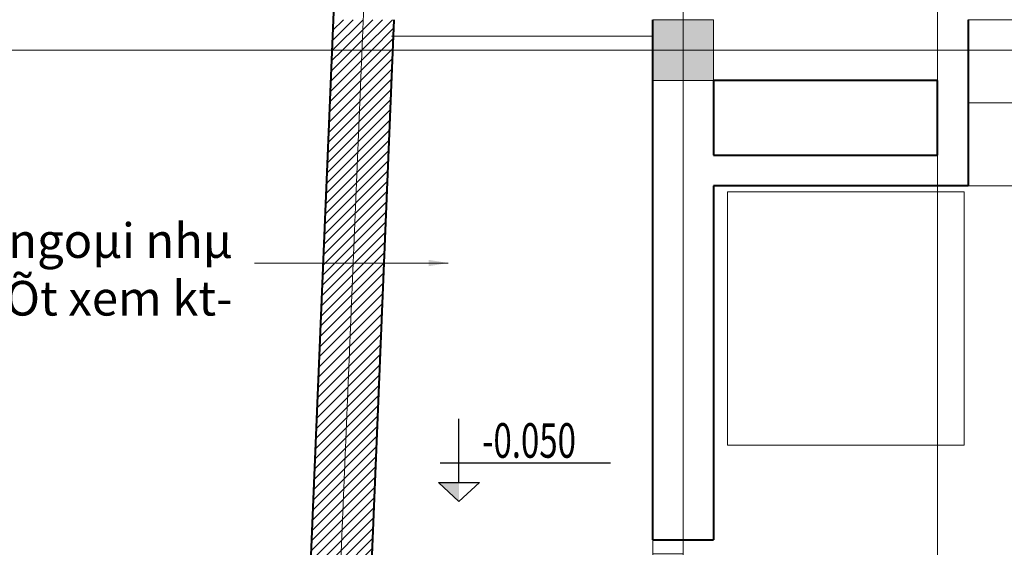
# Model space of a CAD drawing. Extents: x 1819166 to 2201484, y -153498 to 226173.
# Drawn here: x 1828274 to 1831834, y 92454 to 94360 of the extents above; entities that cross this region are included whole.
import ezdxf
from ezdxf.enums import TextEntityAlignment as Align

# ---------------------------------------------------------------- set-up
doc = ezdxf.new("R2010")
doc.units = 0
doc.header["$MEASUREMENT"] = 0
doc.linetypes.add('ACAD_ISO04W100', pattern=[30.5, 24, -3, 0.5, -3])
doc.layers.get('0').update_dxf_attribs({"color": 2, "linetype": 'CONTINUOUS', "lineweight": 20})
for name, color, linetype, lineweight in [('COT', 2, 'CONTINUOUS', 13), ('DIM', 20, 'CONTINUOUS', 15), ('DODAC', 159, 'CONTINUOUS', 5), ('HATCH', 9, 'CONTINUOUS', 13), ('KT-2-Text(chu.ghichu)', 2, 'CONTINUOUS', 25), ('KT-3-Symbol(cackyhieu)', 3, 'CONTINUOUS', 25), ('KT-6-Door(cuadi.cuaso)', 8, 'CONTINUOUS', 15), ('KT-7-Wall(tuonggach)', 7, 'CONTINUOUS', 40), ('TEXT', 7, 'CONTINUOUS', 13), ('TRUC', 1, 'ACAD_ISO04W100', 13), ('vlieu', 253, 'CONTINUOUS', 20)]:
    doc.layers.add(name, color=color, linetype=linetype, lineweight=lineweight)
doc.styles.add('Arch-Dim', font='romans.shx', dxfattribs={"width": 0.75})
doc.styles.add('ghi_chu', font='vnsimli.shx', dxfattribs={"width": 0.7})
doc.dimstyles.new('Tyle 100', dxfattribs={"dimscale": 100, "dimtxt": 1.3, "dimasz": 0.7, "dimexe": 0.7, "dimexo": 0, "dimgap": 0.8, "dimtad": 1, "dimdec": 0, "dimzin": 3, "dimdsep": 46, "dimtxsty": 'Arch-Dim', "dimblk": 'ARCHTICK', "dimcen": 2.5, "dimdle": 0.7, "dimclrd": 14, "dimclre": 14, "dimclrt": 4, "dimazin": 2, "dimtfac": 0.75, "dimtdec": 0, "dimtix": 1, "dimtmove": 2, "dimatfit": 3, "dimfxl": 1.5, "dimtolj": 1, "dimtzin": 0, "dimlwd": -1, "dimarcsym": 0})
pattern_1 = [(45, (2033396.972, -171029.316), (-17.6776695, 17.6776695), [])]

# ---------------------------------------------------------------- blocks, each defined once
blk = doc.blocks.new('cot')
at = {"layer": 'COT'}
blk.add_lwpolyline([(110, -110), (-110, -110), (-110, 110), (110, 110)], close=True, dxfattribs=at)
blk.add_solid([(-110, 110), (110, 110), (-110, -110), (110, -110)], dxfattribs=at)
blk = doc.blocks.new('cot_cao_do')
at = {"layer": 'KT-3-Symbol(cackyhieu)'}
blk.add_hatch(color=9, dxfattribs=at).paths.add_polyline_path([(0, 138.6), (-148.2, 138.6), (0, 0)])
at = {"layer": 'KT-3-Symbol(cackyhieu)', "color": 9}
for p, q in [((0, 138.6), (0, 599.3)), ((-134.5, 280.8), (1096.6, 280.5)), ((0, 0), (-148.2, 138.6)), ((-148.2, 138.6), (148.2, 138.6)), ((148.2, 138.6), (0, 0))]:
    blk.add_line(p, q, dxfattribs=at)
at = {"layer": 'KT-2-Text(chu.ghichu)', "style": 'ghi_chu', "width": 0.7}
blk.add_attdef('-0.000', text='', height=250, dxfattribs=at).set_placement((128.8, 280.7), align=Align.BOTTOM_LEFT)
blk = doc.blocks.new('_ArchTick')
at = {"color": 0, "linetype": 'ByBlock', "const_width": 0.15}
blk.add_lwpolyline([(-0.5, -0.5), (0.5, 0.5)], dxfattribs=at)

msp = doc.modelspace()

# ---------------------------------------------------------------- hatches: boundary and pattern name
at = {"layer": 'HATCH'}
h = msp.add_hatch(dxfattribs=at)
h.set_pattern_fill('ANSI31,_O', color=256, scale=200)
h.set_pattern_definition(pattern_1)
h.paths.add_polyline_path([(1829515.92845, 94360.26564), (1829406.64258, 94360.26564), (1829402.06717, 94250.26564), (1829511.36224, 94250.26564)])
h.paths.add_polyline_path([(1829626.83129, 94360.26564), (1829515.92845, 94360.26564), (1829511.36224, 94250.26564), (1829622.25597, 94250.26564)])
h = msp.add_hatch(dxfattribs=at)
h.set_pattern_fill('ANSI31,_O', color=256, scale=200)
h.set_pattern_definition(pattern_1)
h.paths.add_polyline_path([(1829511.36224, 94250.26564), (1829402.06717, 94250.26564), (1829306.3995, 91950.26564), (1829415.88707, 91950.26564)])
h.paths.add_polyline_path([(1829622.25597, 94250.26564), (1829511.36224, 94250.26564), (1829415.88707, 91950.26564), (1829526.59003, 91950.26564)])
h.paths.add_polyline_path([(1829415.88707, 91950.26564), (1829306.3995, 91950.26564), (1829286.43407, 91470.26564), (1829395.96181, 91470.26564)])
h.paths.add_polyline_path([(1829526.59003, 91950.26564), (1829415.88707, 91950.26564), (1829395.96181, 91470.26564), (1829506.62496, 91470.26564)])

# ---------------------------------------------------------------- linework, layer by layer
at = {"layer": 'DODAC', "linetype": 'Continuous'}
msp.add_line((1830562.51906, 91580.26564), (1830562.51906, 92480.26564), dxfattribs=at)
at = {"layer": 'DODAC', "linetype": 'Continuous', "elevation": 0}
for points in [[(1831702.51906, 94360.26564), (1833462.51906, 94360.26564), (1833462.51906, 92960.26564)], [(1831702.51906, 94060.26564), (1833162.51906, 94060.26564), (1833162.51906, 92960.26564)], [(1831702.51906, 93760.26564), (1832902.51906, 93760.26564)]]:
    msp.add_lwpolyline(points, dxfattribs=at)
msp.add_lwpolyline([(1831688.02576, 93737.64945), (1830833.02576, 93737.64945), (1830833.02576, 92822.64945), (1831688.02576, 92822.64945)], close=True, dxfattribs=at)
at = {"layer": 'KT-6-Door(cuadi.cuaso)', "color": 8, "linetype": 'Continuous', "lineweight": 15, "extrusion": (-8.9568e-30, 1.46281e-13, -1), "elevation": 0}
msp.add_lwpolyline([(-1830672.51906, 92430.26564), (-1830672.51906, 92480.26564), (-1830562.51906, 92480.26564), (-1830562.51906, 92430.26564)], close=True, dxfattribs=at)
at = {"layer": 'KT-7-Wall(tuonggach)'}
for p, q in [((1829622.04542, 99538.88564), (1828998.46634, 84547.07257)), ((1829626.83129, 94360.26564), (1829241.5391, 85097.07257)), ((1830562.51906, 92480.26564), (1830562.51906, 94360.26564)), ((1831702.51906, 94360.26564), (1831702.51906, 93760.26564, 0)), ((1831592.51906, 94140.26564), (1830782.51906, 94140.26564)), ((1830782.51906, 94140.26564), (1830782.51906, 93870.26564)), ((1831592.51906, 93870.26564, 0), (1831592.51906, 94140.26564, 0)), ((1830782.51906, 93870.26564), (1831592.51906, 93870.26564)), ((1830782.51906, 93760.26564), (1830782.51906, 92480.26564)), ((1831702.51906, 93760.26564, 0), (1830782.51906, 93760.26564)), ((1830562.51906, 92480.26564), (1830782.51906, 92480.26564)), ((1830562.51906, 92480.26564), (1830672.51906, 92480.26564))]:
    msp.add_line(p, q, dxfattribs=at)
at = {"layer": 'TRUC', "ltscale": 0.1}
for p, q in [((1830672.51906, 82986.54798), (1830672.51906, 101055.87136)), ((1831592.51906, 82986.54798), (1831592.51906, 101055.87136)), ((1847208.29684, 94250.26564), (1826872.80257, 94250.26564))]:
    msp.add_line(p, q, dxfattribs=at)
at = {"layer": 'TRUC', "ltscale": 0.1, "elevation": 0}
msp.add_lwpolyline([(1845211.98104, 84767.01414), (1845211.98104, 84767.01414), (1845211.99852, 99429.00155), (1829726.33165, 99428.88564), (1829113.13973, 84657.07257), (1835267.51906, 84657.07257)], dxfattribs=at)
at = {"layer": 'vlieu', "linetype": 'Continuous'}
msp.add_line((1830562.51906, 94300.26564), (1829617.60195, 94300.26564), dxfattribs=at)
at = {"layer": 'vlieu'}
msp.add_line((1830562.51906, 91580.26564), (1830562.51906, 92480.26564), dxfattribs=at)

# ---------------------------------------------------------------- block references
at = {"layer": 'COT', "linetype": 'Continuous'}
msp.add_blockref('cot', (1830672.51906, 94250.26564), dxfattribs=at)
at = {"layer": 'TEXT'}
ref = msp.add_blockref('cot_cao_do', (1829861.55608, 92618.73321), dxfattribs=dict(at, xscale=0.5, yscale=0.5, zscale=0.5))
ref.add_attrib('0.000', '-0.050', dxfattribs={"layer": '0', "height": 125, "style": 'ghi_chu', "width": 0.7}).set_placement((1829945.30657, 92738.02002), align=Align.BOTTOM_LEFT)

# ---------------------------------------------------------------- texts
at = {"layer": 'DIM', "color": 4, "insert": (1829042.92548, 93624.38118), "char_height": 125, "width": 2409.5238095, "attachment_point": 3, "style": 'Arch-Dim'}
msp.add_mtext('{\\Fvnsimli.shx|c0;thang ngoµi nhµ\\Pchi tiÕt xem kt-}', dxfattribs=at)

# ---------------------------------------------------------------- leaders
at = {"layer": 'DIM', "annotation_type": 0, "has_hookline": 1, "hookline_direction": 1, "text_width": 1330.35714}
msp.add_leader([(1829822.72683, 93480.89091), (1829122.92548, 93480.89091)], dimstyle='Tyle 100', override={"dimgap": 0.8, "dimtad": 0}, dxfattribs=at)

doc.saveas('drawing.dxf')
